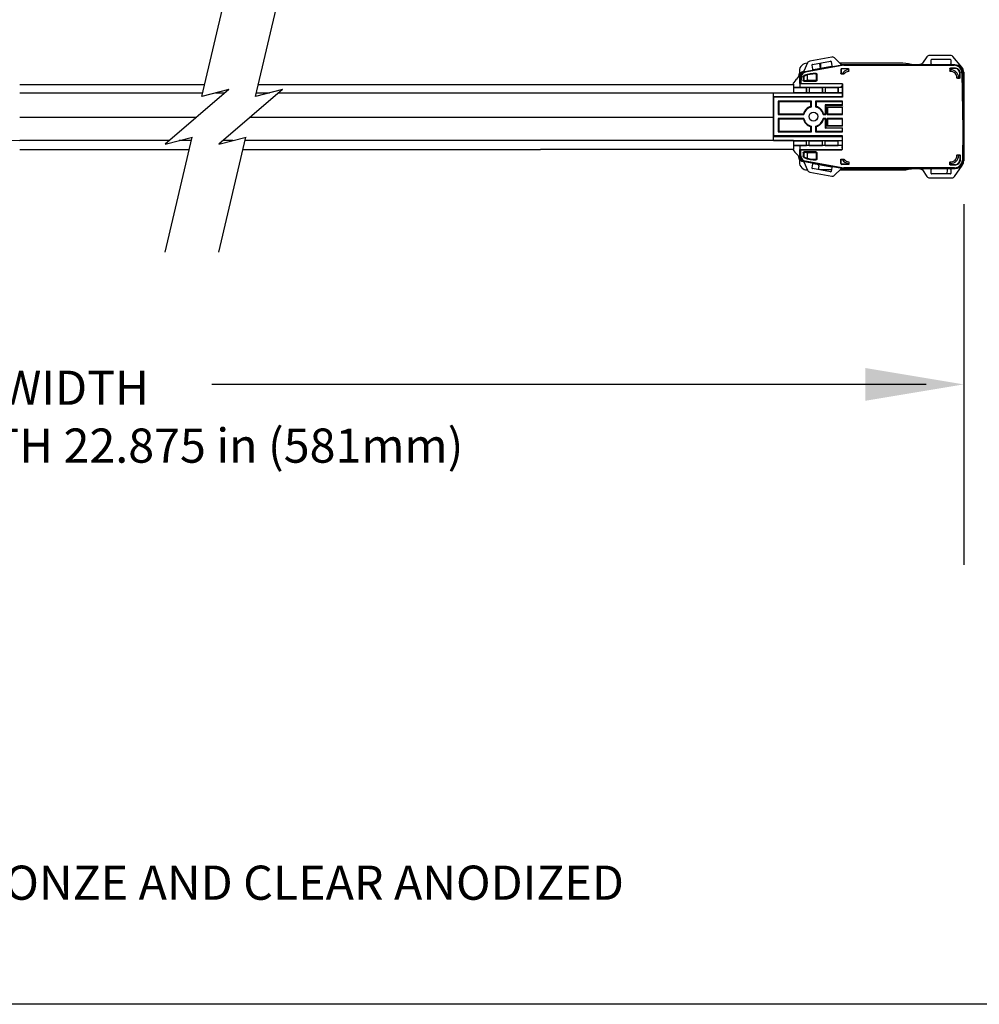
# Model space of a CAD drawing. Units: inches. Extents: x 4 to 79.7, y 3.9 to 88.2.
# Drawn here: x 38.6 to 57, y 3.9 to 22.8 of the extents above; entities that cross this region are included whole.
import ezdxf

# ---------------------------------------------------------------- set-up
doc = ezdxf.new("R2010")
doc.units = ezdxf.units.IN
doc.header["$MEASUREMENT"] = 0
for name, color, linetype in [('A-DTL-3', 3, 'Continuous'), ('DIMENSION', 7, 'Continuous'), ('DRAWING', 7, 'Continuous')]:
    doc.layers.add(name, color=color, linetype=linetype)
doc.styles.add('ROMAND', font='romand__.ttf')

msp = doc.modelspace()

# ---------------------------------------------------------------- linework, layer by layer
at = {"color": 7, "linetype": 'Continuous'}
for p, q in [((53.699, 21.953), (53.626, 21.792)), ((53.697, 21.947), (53.692, 21.947)), ((54.163, 22.066), (53.743, 21.987)), ((53.793, 21.92), (54.141, 21.986)), ((53.937, 21.947), (53.952, 21.947)), ((53.952, 21.848), (53.952, 21.95)), ((54.153, 21.978), (54.168, 21.899)), ((54.344, 21.925), (54.216, 22.05)), ((55.472, 21.947), (54.321, 21.947)), ((55.991, 22.072), (55.905, 21.948)), ((56.442, 22.097), (56.04, 22.097)), ((56.074, 21.933), (56.074, 22.012)), ((56.084, 22.022), (56.439, 22.022)), ((56.449, 22.012), (56.449, 21.933)), ((56.662, 21.869), (56.488, 22.076)), ((53.542, 21.797), (53.542, 21.754)), ((53.619, 21.786), (53.612, 21.785)), ((53.647, 21.79), (54.397, 21.922)), ((54.398, 21.907), (53.662, 21.777)), ((53.799, 21.83), (53.785, 21.909)), ((54.16, 21.887), (53.811, 21.822)), ((53.941, 21.874), (53.939, 21.846)), ((54.168, 21.899), (54.168, 21.895)), ((54.337, 21.822), (54.337, 21.75)), ((54.343, 21.822), (54.343, 21.757)), ((54.347, 21.74), (54.395, 21.74)), ((54.351, 21.922), (56.527, 21.922)), ((54.353, 21.747), (54.361, 21.747)), ((54.482, 21.842), (54.357, 21.842)), ((54.475, 21.836), (54.357, 21.836)), ((54.398, 21.907), (54.397, 21.922)), ((54.398, 21.907), (56.512, 21.907)), ((54.492, 21.8), (54.492, 21.832)), ((56.432, 21.842), (56.432, 21.8)), ((56.438, 21.836), (56.438, 21.833)), ((56.537, 21.852), (56.442, 21.852)), ((56.53, 21.846), (56.448, 21.846)), ((56.62, 21.674), (56.62, 21.756)), ((56.627, 21.667), (56.627, 21.763)), ((56.662, 21.759), (56.681, 20.672)), ((56.677, 21.775), (56.697, 20.672)), ((56.678, 21.772), (56.678, 21.761)), ((56.697, 21.772), (56.697, 20.072)), ((53.428, 21.554), (53.428, 21.38)), ((53.547, 21.706), (53.547, 21.557)), ((53.549, 21.555), (53.547, 21.557)), ((53.547, 21.557), (53.566, 21.557)), ((53.549, 21.555), (54.353, 21.555)), ((53.549, 21.555), (53.549, 21.48)), ((53.562, 21.579), (53.564, 21.694)), ((53.562, 21.579), (53.574, 21.579)), ((53.562, 21.561), (53.562, 21.579)), ((53.562, 21.561), (53.574, 21.555)), ((53.566, 21.557), (53.566, 21.559)), ((53.566, 21.557), (53.566, 21.559)), ((53.569, 21.557), (53.566, 21.557)), ((53.574, 21.555), (53.574, 21.579)), ((53.574, 21.555), (53.578, 21.559)), ((53.578, 21.559), (53.58, 21.68)), ((53.578, 21.559), (54.357, 21.559)), ((53.612, 21.678), (53.612, 21.62)), ((53.627, 21.682), (53.627, 21.635)), ((53.632, 21.6), (53.861, 21.6)), ((53.647, 21.615), (53.677, 21.615)), ((53.849, 21.613), (53.679, 21.613)), ((53.697, 21.635), (53.697, 21.722)), ((53.699, 21.633), (53.699, 21.722)), ((53.869, 21.633), (53.869, 21.72)), ((53.881, 21.62), (53.881, 21.733)), ((54.367, 21.549), (54.367, 21.294)), ((56.575, 21.657), (56.617, 21.657)), ((56.607, 21.664), (56.61, 21.664)), ((38.573, 21.38), (42.086, 21.38)), ((42.339, 21.38), (42.513, 21.38)), ((43.116, 21.38), (43.369, 21.38)), ((43.543, 21.38), (53.428, 21.38)), ((53.047, 20.465), (53.047, 21.38)), ((54.353, 21.48), (53.428, 21.48)), ((53.428, 21.478), (53.678, 21.477)), ((53.428, 21.387), (53.678, 21.388)), ((53.428, 21.38), (54.363, 21.38)), ((53.733, 21.478), (53.678, 21.478)), ((53.678, 21.478), (53.678, 21.477)), ((53.678, 21.478), (53.678, 21.387)), ((53.678, 21.388), (53.678, 21.477)), ((53.678, 21.387), (53.678, 21.388)), ((53.678, 21.387), (53.733, 21.387)), ((53.733, 21.478), (53.983, 21.477)), ((53.733, 21.478), (53.733, 21.387)), ((53.733, 21.387), (53.983, 21.388)), ((54.038, 21.478), (53.983, 21.478)), ((53.983, 21.478), (53.983, 21.477)), ((53.983, 21.478), (53.983, 21.387)), ((53.983, 21.388), (53.983, 21.477)), ((53.983, 21.387), (53.983, 21.388)), ((53.983, 21.387), (54.038, 21.387)), ((54.038, 21.478), (54.288, 21.477)), ((54.038, 21.478), (54.038, 21.387)), ((54.038, 21.387), (54.288, 21.388)), ((54.355, 21.478), (54.288, 21.478)), ((54.288, 21.478), (54.288, 21.477)), ((54.288, 21.478), (54.288, 21.387)), ((54.288, 21.388), (54.288, 21.477)), ((54.288, 21.387), (54.288, 21.388)), ((54.288, 21.387), (54.365, 21.387)), ((54.347, 21.481), (54.347, 21.48)), ((54.363, 21.545), (54.363, 21.49)), ((54.363, 21.38), (54.365, 21.387)), ((54.363, 21.38), (54.363, 21.305)), ((54.365, 21.488), (54.365, 21.387)), ((53.05, 21.294), (53.047, 21.305)), ((53.047, 21.305), (54.363, 21.305)), ((54.367, 21.294), (53.05, 21.294)), ((53.05, 20.551), (53.05, 21.294)), ((53.135, 21.216), (53.147, 21.205)), ((53.773, 21.216), (53.135, 21.216)), ((53.135, 21.216), (53.135, 20.961)), ((53.762, 21.205), (53.147, 21.205)), ((53.147, 21.205), (53.147, 20.972)), ((53.773, 21.216), (53.762, 21.205)), ((53.762, 21.116), (53.762, 21.205)), ((53.773, 21.107), (53.773, 21.216)), ((53.85, 21.216), (53.862, 21.205)), ((54.367, 21.216), (53.85, 21.216)), ((53.85, 21.216), (53.85, 21.107)), ((54.363, 21.205), (53.862, 21.205)), ((53.862, 21.205), (53.862, 21.116)), ((54.367, 21.294), (54.363, 21.305)), ((54.363, 21.205), (54.367, 21.216)), ((54.363, 21.205), (54.363, 21.147)), ((54.367, 21.136), (54.367, 21.216)), ((54.036, 21.147), (54.047, 21.136)), ((54.363, 21.147), (54.036, 21.147)), ((54.036, 21.147), (54.036, 20.972)), ((54.367, 21.136), (54.047, 21.136)), ((54.047, 21.136), (54.047, 20.961)), ((54.086, 21.097), (54.074, 21.109)), ((54.074, 21.109), (54.367, 21.109)), ((54.074, 20.961), (54.074, 21.109)), ((54.363, 21.097), (54.086, 21.097)), ((54.086, 20.972), (54.086, 21.097)), ((54.367, 21.136), (54.363, 21.147)), ((54.367, 21.109), (54.363, 21.097)), ((54.363, 21.097), (54.363, 20.972)), ((54.367, 20.961), (54.367, 21.109)), ((53.135, 20.961), (53.147, 20.972)), ((53.135, 20.961), (53.627, 20.961)), ((53.135, 20.884), (53.147, 20.872)), ((53.627, 20.884), (53.135, 20.884)), ((53.135, 20.884), (53.135, 20.629)), ((53.147, 20.972), (53.618, 20.972)), ((53.618, 20.872), (53.147, 20.872)), ((53.147, 20.872), (53.147, 20.64)), ((53.996, 20.961), (54.047, 20.961)), ((54.047, 20.884), (53.996, 20.884)), ((54.005, 20.972), (54.036, 20.972)), ((54.036, 20.872), (54.005, 20.872)), ((54.036, 20.972), (54.047, 20.961)), ((54.036, 20.872), (54.047, 20.884)), ((54.036, 20.872), (54.036, 20.697)), ((54.047, 20.884), (54.047, 20.709)), ((54.086, 20.972), (54.074, 20.961)), ((54.074, 20.961), (54.367, 20.961)), ((54.086, 20.872), (54.074, 20.884)), ((54.367, 20.884), (54.074, 20.884)), ((54.074, 20.736), (54.074, 20.884)), ((54.086, 20.972), (54.363, 20.972)), ((54.363, 20.872), (54.086, 20.872)), ((54.086, 20.747), (54.086, 20.872)), ((54.367, 20.961), (54.363, 20.972)), ((54.363, 20.872), (54.367, 20.884)), ((54.363, 20.872), (54.363, 20.747)), ((54.367, 20.736), (54.367, 20.884)), ((53.135, 20.629), (53.147, 20.64)), ((53.135, 20.629), (53.773, 20.629)), ((53.147, 20.64), (53.762, 20.64)), ((53.762, 20.64), (53.762, 20.729)), ((53.773, 20.629), (53.762, 20.64)), ((53.773, 20.629), (53.773, 20.738)), ((53.85, 20.738), (53.85, 20.629)), ((53.85, 20.629), (53.862, 20.64)), ((53.85, 20.629), (54.367, 20.629)), ((53.862, 20.729), (53.862, 20.64)), ((53.862, 20.64), (54.363, 20.64)), ((54.036, 20.697), (54.047, 20.709)), ((54.363, 20.697), (54.036, 20.697)), ((54.047, 20.709), (54.367, 20.709)), ((54.086, 20.747), (54.074, 20.736)), ((54.367, 20.736), (54.074, 20.736)), ((54.363, 20.747), (54.086, 20.747)), ((54.367, 20.736), (54.363, 20.747)), ((54.367, 20.709), (54.363, 20.697)), ((54.363, 20.697), (54.363, 20.64)), ((54.367, 20.629), (54.363, 20.64)), ((54.367, 20.629), (54.367, 20.709)), ((56.681, 20.672), (56.671, 20.086)), ((56.681, 20.672), (56.697, 20.672)), ((56.697, 20.672), (56.686, 20.07)), ((41.448, 20.463), (38.573, 20.463)), ((41.87, 20.463), (41.632, 20.463)), ((42.662, 20.463), (42.478, 20.463)), ((53.428, 20.463), (42.9, 20.463)), ((53.047, 20.54), (53.05, 20.551)), ((53.047, 20.54), (54.363, 20.54)), ((53.047, 20.463), (53.047, 20.465)), ((53.047, 20.465), (54.363, 20.465)), ((54.367, 20.551), (53.05, 20.551)), ((53.428, 20.463), (53.428, 20.289)), ((53.428, 20.458), (53.678, 20.457)), ((53.733, 20.458), (53.678, 20.458)), ((53.678, 20.367), (53.678, 20.458)), ((53.678, 20.458), (53.678, 20.457)), ((53.678, 20.368), (53.678, 20.457)), ((53.733, 20.458), (53.983, 20.457)), ((53.733, 20.367), (53.733, 20.458)), ((54.038, 20.458), (53.983, 20.458)), ((53.983, 20.367), (53.983, 20.458)), ((53.983, 20.458), (53.983, 20.457)), ((53.983, 20.368), (53.983, 20.457)), ((54.038, 20.458), (54.288, 20.457)), ((54.038, 20.367), (54.038, 20.458)), ((54.365, 20.458), (54.288, 20.458)), ((54.288, 20.367), (54.288, 20.458)), ((54.288, 20.458), (54.288, 20.457)), ((54.288, 20.368), (54.288, 20.457)), ((54.363, 20.54), (54.367, 20.551)), ((54.363, 20.54), (54.363, 20.465)), ((54.365, 20.458), (54.363, 20.465)), ((54.365, 20.458), (54.365, 20.357)), ((54.367, 20.296), (54.367, 20.551)), ((53.428, 20.289), (48.573, 20.289)), ((53.428, 20.367), (53.678, 20.368)), ((54.353, 20.365), (53.428, 20.365)), ((53.547, 20.288), (53.549, 20.29)), ((53.561, 20.288), (53.547, 20.288)), ((53.547, 20.288), (53.547, 20.139)), ((53.549, 20.365), (53.549, 20.29)), ((53.549, 20.29), (54.353, 20.29)), ((53.565, 20.29), (53.554, 20.284)), ((53.554, 20.266), (53.565, 20.29)), ((53.554, 20.284), (53.554, 20.266)), ((53.556, 20.153), (53.554, 20.266)), ((53.569, 20.286), (53.565, 20.29)), ((53.569, 20.286), (54.357, 20.286)), ((53.571, 20.166), (53.569, 20.286)), ((53.861, 20.245), (53.632, 20.245)), ((53.677, 20.23), (53.647, 20.23)), ((53.678, 20.367), (53.678, 20.368)), ((53.733, 20.367), (53.678, 20.367)), ((53.679, 20.232), (53.849, 20.232)), ((53.733, 20.367), (53.983, 20.368)), ((53.983, 20.367), (53.983, 20.368)), ((54.038, 20.367), (53.983, 20.367)), ((54.038, 20.367), (54.288, 20.368)), ((54.288, 20.367), (54.288, 20.368)), ((54.355, 20.367), (54.288, 20.367)), ((54.363, 20.355), (54.363, 20.3)), ((53.542, 20.091), (53.542, 20.047)), ((53.612, 20.225), (53.612, 20.167)), ((53.612, 20.06), (53.619, 20.059)), ((53.626, 20.053), (53.699, 19.892)), ((53.627, 20.21), (53.627, 20.163)), ((54.397, 19.922), (53.638, 20.056)), ((53.654, 20.07), (54.398, 19.938)), ((53.697, 20.123), (53.697, 20.21)), ((53.699, 20.123), (53.699, 20.212)), ((53.869, 20.125), (53.869, 20.212)), ((53.881, 20.112), (53.881, 20.225)), ((54.337, 20.022), (54.337, 20.095)), ((54.343, 20.022), (54.343, 20.088)), ((54.347, 20.105), (54.395, 20.105)), ((54.353, 20.098), (54.361, 20.098)), ((54.492, 20.045), (54.492, 20.012)), ((56.432, 20.002), (56.432, 20.045)), ((56.575, 20.187), (56.617, 20.187)), ((56.607, 20.181), (56.61, 20.181)), ((56.62, 20.171), (56.62, 20.089)), ((56.627, 20.178), (56.627, 20.082)), ((53.692, 19.897), (53.697, 19.897)), ((53.743, 19.858), (54.163, 19.779)), ((53.785, 19.936), (53.799, 20.015)), ((54.141, 19.859), (53.793, 19.925)), ((53.799, 20.015), (53.801, 20.019)), ((53.811, 20.023), (54.16, 19.958)), ((53.913, 19.971), (53.911, 20.004)), ((54.159, 19.897), (53.937, 19.897)), ((54.168, 19.946), (54.153, 19.867)), ((54.168, 19.95), (54.168, 19.946)), ((54.216, 19.795), (54.344, 19.92)), ((54.321, 19.897), (55.472, 19.897)), ((56.536, 19.922), (54.351, 19.922)), ((54.475, 20.009), (54.357, 20.009)), ((54.482, 20.002), (54.357, 20.002)), ((54.398, 19.938), (54.397, 19.922)), ((56.521, 19.938), (54.398, 19.938)), ((54.472, 19.898), (54.463, 19.897)), ((55.905, 19.897), (55.991, 19.773)), ((56.074, 19.832), (56.074, 19.912)), ((56.438, 20.009), (56.438, 20.012)), ((56.537, 19.992), (56.442, 19.992)), ((56.53, 19.999), (56.448, 19.999)), ((56.449, 19.912), (56.449, 19.832)), ((56.52, 19.773), (56.669, 19.986)), ((56.04, 19.747), (56.471, 19.747)), ((56.439, 19.822), (56.084, 19.822))]:
    msp.add_line(p, q, dxfattribs=at)
msp.add_line((55.977, 15.781), (42.265, 15.781))
for points in [[(53.743, 21.987), (53.729, 21.983), (53.717, 21.976), (53.707, 21.965), (53.699, 21.953)], [(53.941, 21.877), (53.94, 21.904), (53.936, 21.927), (53.931, 21.942), (53.927, 21.946)], [(54.216, 22.05), (54.205, 22.059), (54.192, 22.065), (54.178, 22.067), (54.163, 22.066)], [(55.905, 21.948), (55.895, 21.937), (55.883, 21.929), (55.87, 21.924), (55.855, 21.922)], [(56.04, 22.097), (56.026, 22.096), (56.013, 22.091), (56.001, 22.083), (55.991, 22.072)], [(56.084, 21.922), (56.08, 21.923), (56.077, 21.925), (56.075, 21.929), (56.074, 21.933)], [(56.449, 21.933), (56.448, 21.929), (56.446, 21.925), (56.443, 21.923), (56.439, 21.922)], [(56.488, 22.076), (56.475, 22.088), (56.459, 22.095), (56.442, 22.097)], [(53.612, 21.785), (53.591, 21.778), (53.573, 21.765), (53.559, 21.748), (53.55, 21.728), (53.547, 21.706)], [(53.564, 21.694), (53.567, 21.716), (53.576, 21.738), (53.588, 21.757), (53.605, 21.772), (53.625, 21.784), (53.647, 21.79)], [(53.662, 21.777), (53.641, 21.771), (53.621, 21.759), (53.604, 21.743), (53.591, 21.724), (53.583, 21.703), (53.58, 21.68)], [(53.626, 21.792), (53.625, 21.789), (53.622, 21.787), (53.619, 21.786)], [(53.811, 21.822), (53.807, 21.822), (53.803, 21.824), (53.801, 21.826), (53.799, 21.83)], [(53.869, 21.72), (53.868, 21.726), (53.865, 21.732), (53.861, 21.736), (53.855, 21.739), (53.849, 21.74)], [(53.862, 21.752), (53.868, 21.751), (53.873, 21.748), (53.878, 21.744), (53.88, 21.739), (53.881, 21.733)], [(53.941, 21.874), (53.941, 21.875), (53.941, 21.876), (53.941, 21.877)], [(54.168, 21.895), (54.166, 21.892), (54.163, 21.889), (54.16, 21.887)], [(54.347, 21.74), (54.343, 21.741), (54.34, 21.743), (54.338, 21.747), (54.337, 21.75)], [(54.343, 21.757), (54.344, 21.753), (54.346, 21.75), (54.349, 21.748), (54.353, 21.747)], [(54.351, 21.922), (54.348, 21.923), (54.346, 21.924), (54.344, 21.925)], [(54.361, 21.747), (54.364, 21.747), (54.367, 21.749), (54.369, 21.752)], [(54.403, 21.744), (54.401, 21.742), (54.398, 21.741), (54.395, 21.74)], [(54.485, 21.829), (54.483, 21.832), (54.479, 21.835), (54.475, 21.836)], [(54.485, 21.829), (54.483, 21.825), (54.48, 21.822), (54.477, 21.821)], [(54.482, 21.842), (54.485, 21.842), (54.489, 21.84), (54.491, 21.836), (54.492, 21.832)], [(54.492, 21.8), (54.491, 21.796), (54.489, 21.793), (54.486, 21.791), (54.483, 21.79)], [(54.486, 21.827), (54.486, 21.828), (54.485, 21.828), (54.485, 21.829)], [(56.432, 21.842), (56.432, 21.846), (56.435, 21.85), (56.438, 21.852), (56.442, 21.852)], [(56.442, 21.79), (56.438, 21.791), (56.435, 21.793), (56.432, 21.797), (56.432, 21.8)], [(56.448, 21.846), (56.444, 21.845), (56.441, 21.843), (56.439, 21.84), (56.438, 21.836)], [(56.438, 21.833), (56.439, 21.829), (56.441, 21.825), (56.444, 21.823), (56.448, 21.822)], [(56.662, 21.759), (56.658, 21.792), (56.646, 21.824), (56.628, 21.852), (56.605, 21.875), (56.576, 21.892), (56.545, 21.903), (56.512, 21.907)], [(56.527, 21.922), (56.56, 21.919), (56.592, 21.908), (56.62, 21.89), (56.644, 21.867), (56.662, 21.839), (56.673, 21.808), (56.677, 21.775)], [(56.62, 21.756), (56.618, 21.776), (56.611, 21.795), (56.6, 21.812), (56.586, 21.826), (56.569, 21.837), (56.55, 21.844), (56.53, 21.846)], [(56.537, 21.852), (56.556, 21.85), (56.576, 21.844), (56.593, 21.833), (56.607, 21.819), (56.618, 21.802), (56.624, 21.782), (56.627, 21.763)], [(53.612, 21.678), (53.614, 21.69), (53.619, 21.701), (53.627, 21.71), (53.637, 21.715)], [(53.632, 21.6), (53.626, 21.601), (53.62, 21.604), (53.616, 21.609), (53.613, 21.614), (53.612, 21.62)], [(53.651, 21.707), (53.64, 21.701), (53.632, 21.692), (53.626, 21.681), (53.625, 21.67)], [(53.627, 21.635), (53.628, 21.629), (53.63, 21.623), (53.635, 21.619), (53.64, 21.616), (53.647, 21.615)], [(53.677, 21.615), (53.683, 21.616), (53.688, 21.619), (53.693, 21.623), (53.696, 21.629), (53.697, 21.635)], [(53.699, 21.633), (53.698, 21.627), (53.695, 21.621), (53.69, 21.617), (53.685, 21.614), (53.679, 21.613)], [(53.849, 21.613), (53.855, 21.614), (53.86, 21.617), (53.865, 21.621), (53.868, 21.627), (53.869, 21.633)], [(53.881, 21.62), (53.88, 21.614), (53.877, 21.609), (53.873, 21.604), (53.867, 21.601), (53.861, 21.6)], [(54.363, 21.545), (54.362, 21.549), (54.36, 21.552), (54.357, 21.554), (54.353, 21.555)], [(54.357, 21.559), (54.36, 21.558), (54.364, 21.556), (54.366, 21.553), (54.367, 21.549)], [(56.575, 21.657), (56.571, 21.658), (56.567, 21.661), (56.565, 21.664), (56.565, 21.668)], [(56.597, 21.674), (56.597, 21.67), (56.6, 21.667), (56.603, 21.665), (56.607, 21.664)], [(56.61, 21.664), (56.614, 21.665), (56.617, 21.667), (56.619, 21.67), (56.62, 21.674)], [(56.627, 21.667), (56.626, 21.664), (56.624, 21.66), (56.62, 21.658), (56.617, 21.657)], [(54.352, 21.501), (54.353, 21.505), (54.356, 21.509), (54.36, 21.51), (54.363, 21.51)], [(54.363, 21.49), (54.362, 21.486), (54.36, 21.483), (54.357, 21.481), (54.353, 21.48)], [(54.365, 21.488), (54.364, 21.484), (54.362, 21.481), (54.359, 21.478), (54.355, 21.478)], [(53.773, 21.107), (53.769, 21.11), (53.765, 21.113), (53.762, 21.116)], [(53.85, 21.107), (53.854, 21.11), (53.858, 21.113), (53.862, 21.116)], [(53.627, 20.961), (53.624, 20.965), (53.621, 20.969), (53.618, 20.972)], [(53.627, 20.884), (53.624, 20.88), (53.621, 20.876), (53.618, 20.872)], [(53.996, 20.961), (53.999, 20.965), (54.002, 20.969), (54.005, 20.972)], [(53.996, 20.884), (53.999, 20.88), (54.002, 20.876), (54.005, 20.872)], [(53.773, 20.738), (53.769, 20.735), (53.765, 20.732), (53.762, 20.729)], [(53.85, 20.738), (53.854, 20.735), (53.858, 20.732), (53.862, 20.729)], [(53.612, 20.225), (53.613, 20.231), (53.616, 20.236), (53.62, 20.241), (53.626, 20.244), (53.632, 20.245)], [(53.647, 20.23), (53.64, 20.229), (53.635, 20.226), (53.63, 20.222), (53.628, 20.216), (53.627, 20.21)], [(53.697, 20.21), (53.696, 20.216), (53.693, 20.222), (53.688, 20.226), (53.683, 20.229), (53.677, 20.23)], [(53.679, 20.232), (53.685, 20.231), (53.69, 20.228), (53.695, 20.224), (53.698, 20.218), (53.699, 20.212)], [(53.869, 20.212), (53.868, 20.218), (53.865, 20.224), (53.86, 20.228), (53.855, 20.231), (53.849, 20.232)], [(53.861, 20.245), (53.867, 20.244), (53.873, 20.241), (53.877, 20.236), (53.88, 20.231), (53.881, 20.225)], [(54.363, 20.335), (54.36, 20.335), (54.356, 20.336), (54.353, 20.34), (54.352, 20.344)], [(54.363, 20.355), (54.362, 20.359), (54.36, 20.362), (54.357, 20.364), (54.353, 20.365)], [(54.363, 20.3), (54.362, 20.296), (54.36, 20.293), (54.357, 20.291), (54.353, 20.29)], [(54.355, 20.367), (54.359, 20.367), (54.362, 20.364), (54.364, 20.361), (54.365, 20.357)], [(54.367, 20.296), (54.366, 20.292), (54.364, 20.289), (54.36, 20.287), (54.357, 20.286)], [(53.547, 20.139), (53.55, 20.117), (53.559, 20.097), (53.573, 20.08), (53.591, 20.067), (53.612, 20.06)], [(53.638, 20.056), (53.616, 20.063), (53.596, 20.074), (53.58, 20.09), (53.567, 20.109), (53.559, 20.131), (53.556, 20.153)], [(53.571, 20.166), (53.574, 20.144), (53.582, 20.122), (53.595, 20.103), (53.612, 20.087), (53.632, 20.076), (53.654, 20.07)], [(53.637, 20.13), (53.627, 20.135), (53.619, 20.144), (53.614, 20.155), (53.612, 20.167)], [(53.619, 20.059), (53.622, 20.058), (53.625, 20.056), (53.626, 20.053)], [(53.625, 20.175), (53.626, 20.164), (53.632, 20.153), (53.64, 20.144), (53.651, 20.138)], [(53.849, 20.105), (53.855, 20.106), (53.861, 20.109), (53.865, 20.113), (53.868, 20.119), (53.869, 20.125)], [(53.881, 20.112), (53.88, 20.106), (53.878, 20.101), (53.873, 20.097), (53.868, 20.094), (53.862, 20.093)], [(54.337, 20.095), (54.338, 20.098), (54.34, 20.102), (54.343, 20.104), (54.347, 20.105)], [(54.353, 20.098), (54.349, 20.097), (54.346, 20.095), (54.344, 20.092), (54.343, 20.088)], [(54.369, 20.093), (54.367, 20.096), (54.364, 20.098), (54.361, 20.098)], [(54.395, 20.105), (54.398, 20.104), (54.401, 20.103), (54.403, 20.101)], [(54.483, 20.055), (54.486, 20.054), (54.489, 20.052), (54.491, 20.049), (54.492, 20.045)], [(56.432, 20.045), (56.432, 20.048), (56.435, 20.052), (56.438, 20.054), (56.442, 20.055)], [(56.521, 19.938), (56.553, 19.942), (56.585, 19.953), (56.613, 19.97), (56.637, 19.993), (56.655, 20.021), (56.666, 20.053), (56.671, 20.086)], [(56.53, 19.999), (56.55, 20.001), (56.569, 20.008), (56.586, 20.019), (56.6, 20.033), (56.611, 20.05), (56.618, 20.069), (56.62, 20.089)], [(56.686, 20.07), (56.682, 20.037), (56.67, 20.006), (56.652, 19.978), (56.629, 19.955), (56.601, 19.937), (56.569, 19.926), (56.536, 19.922)], [(56.627, 20.082), (56.624, 20.063), (56.618, 20.043), (56.607, 20.026), (56.593, 20.012), (56.576, 20.001), (56.556, 19.995), (56.537, 19.992)], [(56.565, 20.177), (56.565, 20.181), (56.567, 20.184), (56.571, 20.187), (56.575, 20.187)], [(56.607, 20.181), (56.603, 20.18), (56.6, 20.178), (56.597, 20.175), (56.597, 20.171)], [(56.62, 20.171), (56.619, 20.175), (56.617, 20.178), (56.614, 20.18), (56.61, 20.181)], [(56.617, 20.187), (56.62, 20.187), (56.624, 20.185), (56.626, 20.181), (56.627, 20.178)], [(53.699, 19.892), (53.707, 19.88), (53.717, 19.869), (53.729, 19.862), (53.743, 19.858)], [(53.801, 20.019), (53.803, 20.021), (53.807, 20.023), (53.811, 20.023)], [(53.913, 19.968), (53.912, 19.941), (53.907, 19.918), (53.902, 19.904)], [(53.913, 19.968), (53.913, 19.969), (53.913, 19.97), (53.913, 19.971)], [(54.16, 19.958), (54.163, 19.956), (54.166, 19.953), (54.168, 19.95)], [(54.344, 19.92), (54.346, 19.921), (54.348, 19.922), (54.351, 19.922)], [(54.489, 19.897), (54.48, 19.897), (54.472, 19.898)], [(54.485, 20.016), (54.483, 20.012), (54.479, 20.01), (54.475, 20.009)], [(54.477, 20.024), (54.48, 20.023), (54.483, 20.02), (54.485, 20.016)], [(54.492, 20.012), (54.491, 20.009), (54.489, 20.005), (54.485, 20.003), (54.482, 20.002)], [(54.485, 20.016), (54.485, 20.017), (54.486, 20.017), (54.486, 20.018)], [(55.855, 19.922), (55.87, 19.921), (55.883, 19.916), (55.895, 19.908), (55.905, 19.897)], [(56.074, 19.912), (56.075, 19.916), (56.077, 19.92), (56.08, 19.922), (56.084, 19.922)], [(56.442, 19.992), (56.438, 19.993), (56.435, 19.995), (56.432, 19.999), (56.432, 20.002)], [(56.448, 20.022), (56.444, 20.022), (56.441, 20.02), (56.439, 20.016), (56.438, 20.012)], [(56.438, 20.009), (56.439, 20.005), (56.441, 20.002), (56.444, 20), (56.448, 19.999)], [(56.439, 19.922), (56.443, 19.922), (56.446, 19.92), (56.448, 19.916), (56.449, 19.912)], [(54.163, 19.779), (54.178, 19.778), (54.192, 19.78), (54.205, 19.786), (54.216, 19.795)], [(55.991, 19.773), (56.001, 19.762), (56.013, 19.754), (56.026, 19.749), (56.04, 19.747)], [(56.471, 19.747), (56.485, 19.749), (56.499, 19.754), (56.51, 19.762), (56.52, 19.773)]]:
    msp.add_lwpolyline(points, dxfattribs=at)
msp.add_circle((53.812, 20.922), 0.0848, dxfattribs=at)
for centre, radius, start, end in [((53.692, 21.797), 0.15, 90, 180), ((54.143, 21.976), 0.01, 10.6197, 100.6197), ((55.472, 20.922), 1.025, 77.4583, 90.0008), ((56.084, 22.012), 0.01, 90, 180), ((56.439, 22.012), 0.01, 0, 90), ((53.392, 21.754), 0.15, 312.2388, 359.9988), ((53.627, 21.706), 0.061, 136.6297, 180), ((53.627, 21.706), 0.0605, 139.2557, 179.2011), ((53.838, 21.201), 0.552, 87.444, 111.2564), ((53.838, 21.201), 0.539, 88.7693, 110.2734), ((53.794, 21.911), 0.01, 100.6197, 190.6197), ((54.357, 21.822), 0.02, 90, 180), ((54.357, 21.822), 0.0136, 90, 180), ((54.497, 21.672), 0.15, 97.6728, 148.2084), ((54.497, 21.672), 0.118, 96.7221, 142.5209), ((56.447, 21.672), 0.118, 357.7557, 92.2443), ((56.447, 21.672), 0.15, 0.4862, 89.5138), ((56.547, 21.772), 0.15, 0, 40), ((56.547, 21.772), 0.131, 0, 13.5748), ((54.222, 20.922), 1.025, 134.9414, 141.8938), ((53.812, 20.922), 0.2, 104.4775, 165.5225), ((53.812, 20.922), 0.189, 101.8167, 168.1833), ((53.812, 20.922), 0.189, 11.8167, 78.1833), ((53.812, 20.922), 0.2, 14.4775, 75.5225), ((53.812, 20.922), 0.2, 194.4775, 255.5225), ((53.812, 20.922), 0.189, 191.8167, 258.1833), ((53.812, 20.922), 0.189, 281.8167, 348.1833), ((53.812, 20.922), 0.2, 284.4775, 345.5225), ((54.222, 20.922), 1.025, 218.2623, 225.0586), ((53.392, 20.091), 0.15, 0.0005, 45.0586), ((53.692, 20.047), 0.15, 180, 270), ((53.838, 20.644), 0.552, 248.7436, 272.556), ((53.838, 20.644), 0.539, 249.7266, 271.2307), ((54.497, 20.172), 0.15, 211.7916, 262.3272), ((54.497, 20.172), 0.118, 217.4791, 263.2779), ((56.447, 20.172), 0.118, 267.7557, 2.2443), ((56.447, 20.172), 0.15, 270.4862, 359.5138), ((56.547, 20.072), 0.15, 325, 0), ((53.794, 19.934), 0.01, 169.3803, 259.3803), ((54.143, 19.869), 0.01, 259.3803, 349.3803), ((54.357, 20.022), 0.02, 180, 270), ((54.357, 20.022), 0.0136, 180, 270), ((55.472, 20.922), 1.025, 269.9997, 282.5306), ((57.059, 19.775), 0.688, 167.6165, 176.0534), ((56.084, 19.832), 0.01, 180, 270), ((56.439, 19.832), 0.01, 270, 0)]:
    msp.add_arc(centre, radius, start, end, dxfattribs=at)
msp.add_solid([(54.807, 16.096), (54.807, 15.466), (56.697, 15.781)])
at = {"layer": 'A-DTL-3'}
for p, q in [((42.07, 21.31), (42.694, 23.961)), ((43.1, 21.31), (43.724, 23.961)), ((42.588, 21.444), (41.369, 20.395)), ((42.588, 21.444), (42.069, 21.31)), ((43.618, 21.444), (42.399, 20.395)), ((43.618, 21.444), (43.099, 21.31)), ((41.366, 18.319), (41.886, 20.528)), ((41.369, 20.395), (41.888, 20.529)), ((42.396, 18.319), (42.916, 20.528)), ((42.399, 20.395), (42.918, 20.529))]:
    msp.add_line(p, q, dxfattribs=at)
at = {"layer": 'DIMENSION'}
for p, q in [((38.573, 21.539), (42.124, 21.539)), ((43.154, 21.539), (53.428, 21.539)), ((38.573, 20.914), (41.972, 20.914)), ((43.002, 20.914), (53.047, 20.914)), ((38.573, 20.289), (41.829, 20.289)), ((42.859, 20.289), (48.573, 20.289)), ((56.697, 19.244), (56.697, 12.318))]:
    msp.add_line(p, q, dxfattribs=at)
msp.add_arc((38.566, 40.921), 20.459, 180.0217, 270.0203, dxfattribs=at)
at = {"layer": 'DRAWING'}
msp.add_line((68.55, 3.88), (3.962, 3.88), dxfattribs=at)

# ---------------------------------------------------------------- texts
at = {"layer": 'DIMENSION', "char_height": 0.65585, "attachment_point": 5, "style": 'ROMAND'}
for s, insert in [('\\A1;{\\fArial|b0|i0|c0|p34;DRIVE LEG WIDTH}', (37.371, 15.717)), ('\\A1;{\\fArial|b0|i0|c0|p34;MINIMUM DRIVE LEG WIDTH 22.875 in (581mm)}', (37.371, 14.606))]:
    msp.add_mtext(s, dxfattribs=dict(at, insert=insert))
at = {"layer": 'DIMENSION', "insert": (37.641, 6.215), "char_height": 0.65585, "width": 29.39405, "attachment_point": 5, "style": 'ROMAND'}
msp.add_mtext('\\A1;{\\fArial|b0|i0|c0|p34;TRACK AVAILABLE IN WHITE, BRONZE AND CLEAR ANODIZED}', dxfattribs=at)

doc.saveas('drawing.dxf')
